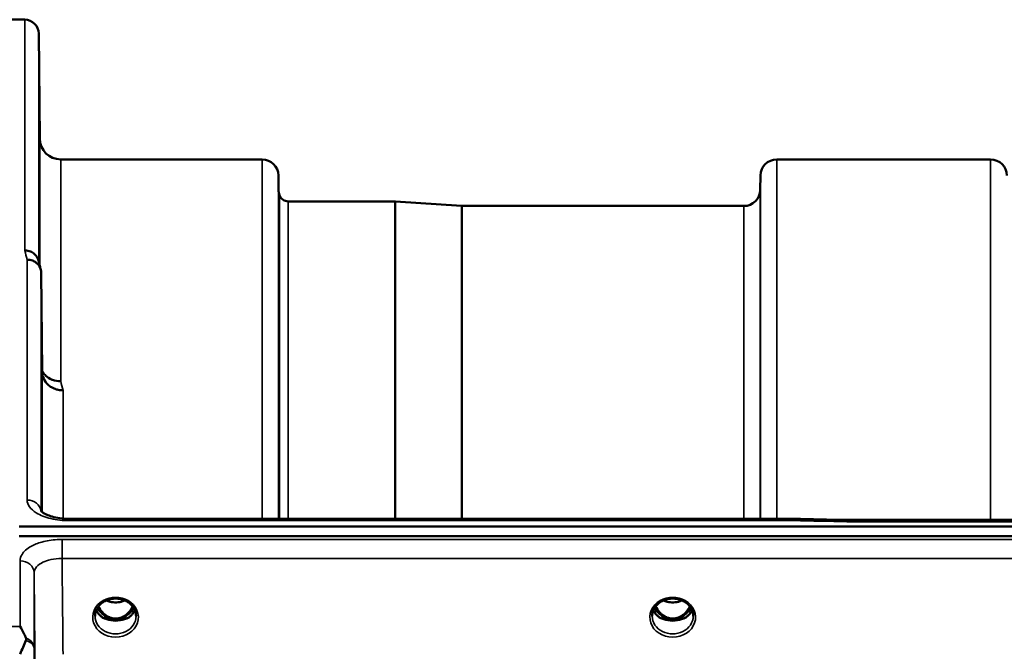
# Model space of a CAD drawing. Units: millimetres. Extents: x 0 to 10395, y 0 to 7350.
# Drawn here: x 3994 to 4205, y 3528 to 3663 of the extents above; entities that cross this region are included whole.
import ezdxf

# ---------------------------------------------------------------- set-up
doc = ezdxf.new("R2010")
doc.units = ezdxf.units.MM
doc.header["$LTSCALE"] = 35
doc.layers.add('Visible (ISO)', color=7, linetype='Continuous', lineweight=50)
doc.layers.add('Visible Narrow (ISO)', color=7, linetype='Continuous', lineweight=35)

msp = doc.modelspace()

# ---------------------------------------------------------------- linework, layer by layer
at = {"layer": 'Visible (ISO)'}
for p, q in [((3991.15, 3663.39), (3995.33, 3663.39)), ((3998.53, 3637.85), (3998.33, 3660.41)), ((4003.03, 3633.39), (4046.25, 3633.39)), ((4156.61, 3633.39), (4202.5, 3633.39)), ((4049.77, 3626.85), (4049.75, 3629.92)), ((4153.08, 3626.85), (4153.11, 3629.92)), ((4051.86, 3624.39), (4074.72, 3624.39)), ((4089.03, 3623.39), (4074.86, 3624.38)), ((4089.17, 3623.39), (4149.58, 3623.39)), ((3999.03, 3587.92), (3998.83, 3609.12)), ((3994.15, 3554.59), (4988.46, 3554.59)), ((4160.32, 3556.24), (4004.83, 3556.24)), ((4171.51, 3555.99), (4810.85, 3555.99)), ((4988.46, 3552.54), (3994.15, 3552.54)), ((4012.49, 3534.82), (4013.52, 3534.82)), ((4013.52, 3534.57), (4013.37, 3534.57)), ((4013.52, 3534.82), (4013.52, 3534.57)), ((4016.08, 3534.82), (4017.12, 3534.82)), ((4016.08, 3534.82), (4016.08, 3534.57)), ((4016.24, 3534.57), (4016.08, 3534.57)), ((4131.99, 3534.82), (4133.02, 3534.82)), ((4133.02, 3534.57), (4132.87, 3534.57)), ((4133.02, 3534.82), (4133.02, 3534.57)), ((4135.58, 3534.82), (4136.62, 3534.82)), ((4135.58, 3534.82), (4135.58, 3534.57)), ((4135.74, 3534.57), (4135.58, 3534.57))]:
    msp.add_line(p, q, dxfattribs=at)
for centre, radius, start, end in [((3995.33, 3660.39), 3, 0.5, 90), ((4003.03, 3637.89), 4.5, 180.5, 270), ((4046.25, 3629.89), 3.5, 0.5, 90), ((4156.61, 3629.89), 3.5, 90, 179.5), ((4202.5, 3629.89), 3.5, 0.5, 90), ((4053.27, 3626.89), 3.5, 180.5, 199.4712), ((4149.58, 3626.89), 3.5, 270, 359.5), ((4051.86, 3626.39), 2, 199.4712, 270), ((4074.72, 3622.39), 2, 86, 90), ((4089.17, 3625.39), 2, 266, 270)]:
    msp.add_arc(centre, radius, start, end, dxfattribs=at)
for centre, major_axis, ratio, start_param, end_param in [((4014.8, 3540.15), (0, 5.58), 0.770012, 2.094603, 2.498107), ((4014.8, 3540.15), (0, 5.58), 0.770012, 2.498107, 2.839533), ((4014.8, 3540.15), (0, 5.58), 0.770012, 3.443653, 3.785078), ((4014.8, 3540.15), (0, 5.58), 0.770012, 3.785078, 4.188582), ((4134.3, 3540.15), (0, 5.58), 0.770012, 2.094603, 2.498107), ((4134.3, 3540.15), (0, 5.58), 0.770012, 2.498107, 2.839533), ((4134.3, 3540.15), (0, 5.58), 0.770012, 3.443653, 3.785078), ((4134.3, 3540.15), (0, 5.58), 0.770012, 3.785078, 4.188582), ((4014.8, 3538.13), (-4.3, 0), 0.865949, 1.268736, 1.872856), ((4014.8, 3538.18), (4.4, 0), 0.865949, 4.492192, 4.932586), ((4134.3, 3538.13), (-4.3, 0), 0.865949, 1.268736, 1.872856), ((4134.3, 3538.18), (4.4, 0), 0.865949, 4.492192, 4.932586)]:
    msp.add_ellipse(centre, major_axis=major_axis, ratio=ratio, start_param=start_param, end_param=end_param, dxfattribs=at)
for points, knots in [([(3998.46, 3643.17), (3998.46, 3642.64), (3998.47, 3642.07), (3998.47, 3640.99), (3998.48, 3640.49), (3998.49, 3639.67), (3998.49, 3639.31), (3998.49, 3638.79), (3998.49, 3638.63), (3998.49, 3638.54), (3998.49, 3638.6), (3998.49, 3638.93), (3998.49, 3639.22), (3998.48, 3639.9), (3998.47, 3640.34), (3998.47, 3641.34), (3998.46, 3641.9), (3998.45, 3642.96), (3998.45, 3643.54), (3998.44, 3644.63), (3998.43, 3645.13), (3998.43, 3645.96), (3998.42, 3646.32), (3998.42, 3646.85), (3998.42, 3647.01), (3998.42, 3647.1), (3998.42, 3647.04), (3998.42, 3646.7), (3998.43, 3646.42), (3998.43, 3645.72), (3998.44, 3645.27), (3998.45, 3644.26), (3998.45, 3643.7), (3998.46, 3643.17)], [0, 0, 0, 0, 0.159533, 0.159533, 0.319067, 0.319067, 0.478594, 0.478594, 0.63812, 0.63812, 0.797647, 0.797647, 0.957174, 0.957174, 1.116707, 1.116707, 1.276241, 1.276241, 1.436902, 1.436902, 1.597564, 1.597564, 1.758222, 1.758222, 1.918881, 1.918881, 2.079539, 2.079539, 2.240197, 2.240197, 2.400859, 2.400859, 2.56152, 2.56152, 2.56152, 2.56152]), ([(3998.46, 3619.59), (3998.46, 3619.07), (3998.47, 3618.5), (3998.47, 3617.38), (3998.48, 3616.83), (3998.49, 3615.92), (3998.49, 3615.48), (3998.49, 3614.79), (3998.49, 3614.54), (3998.49, 3614.27), (3998.49, 3614.22), (3998.49, 3614.37), (3998.49, 3614.56), (3998.48, 3615.09), (3998.47, 3615.46), (3998.47, 3616.35), (3998.46, 3616.87), (3998.45, 3617.9), (3998.45, 3618.48), (3998.44, 3619.61), (3998.43, 3620.16), (3998.43, 3621.09), (3998.42, 3621.53), (3998.42, 3622.22), (3998.42, 3622.48), (3998.42, 3622.75), (3998.42, 3622.8), (3998.42, 3622.65), (3998.43, 3622.45), (3998.43, 3621.92), (3998.44, 3621.54), (3998.45, 3620.63), (3998.45, 3620.11), (3998.46, 3619.59)], [0, 0, 0, 0, 0.159533, 0.159533, 0.319067, 0.319067, 0.478594, 0.478594, 0.63812, 0.63812, 0.797647, 0.797647, 0.957174, 0.957174, 1.116707, 1.116707, 1.276241, 1.276241, 1.436902, 1.436902, 1.597564, 1.597564, 1.758222, 1.758222, 1.918881, 1.918881, 2.079539, 2.079539, 2.240197, 2.240197, 2.400859, 2.400859, 2.56152, 2.56152, 2.56152, 2.56152]), ([(3995.33, 3613.85), (3995.34, 3613.85), (3995.34, 3613.84), (3995.56, 3613.83), (3995.77, 3613.81), (3996.18, 3613.73), (3996.38, 3613.68), (3996.82, 3613.51), (3997.13, 3613.36), (3997.62, 3612.88), (3997.88, 3612.59), (3998.15, 3612.02), (3998.21, 3611.86), (3998.25, 3611.7)], [-0.908239, -0.908239, -0.908239, -0.908239, -0.901585, -0.901585, -0.7083508, -0.7083508, -0.5176653, -0.5176653, -0.2661529, -0.2661529, -0.120297, -0.120297, -0.0656856, -0.0656856, -0.0656856, -0.0656856]), ([(3995.83, 3611.86), (3996.23, 3611.87), (3996.62, 3611.8), (3997.24, 3611.57), (3997.48, 3611.44), (3997.78, 3611.22), (3997.87, 3611.15), (3998.22, 3610.82), (3998.44, 3610.52), (3998.74, 3609.85), (3998.83, 3609.49), (3998.83, 3609.12)], [-0.0007866, -0.0007866, -0.0007866, -0.0007866, 0.1180269, 0.1180269, 0.2009646, 0.2009646, 0.2352981, 0.2352981, 0.3524531, 0.3524531, 0.469547, 0.469547, 0.469547, 0.469547]), ([(4003.03, 3585.77), (4002.43, 3585.76), (4001.85, 3585.86), (4001.3, 3586.07), (4001.23, 3586.09), (4001.15, 3586.12), (4001.08, 3586.15), (4000.63, 3586.35), (4000.21, 3586.62), (3999.85, 3586.95), (3999.73, 3587.06), (3999.62, 3587.17), (3999.52, 3587.29), (3999.33, 3587.51), (3999.16, 3587.75), (3999.03, 3588)], [-0.7054711, -0.7054711, -0.7054711, -0.7054711, -0.527257, -0.527257, -0.527257, -0.5038701, -0.5038701, -0.5038701, -0.3513575, -0.3513575, -0.3513575, -0.3022898, -0.3022898, -0.3022898, -0.2106676, -0.2106676, -0.2106676, -0.2106676]), ([(4003.53, 3583.81), (4003.52, 3583.81), (4003.5, 3583.81), (4003.17, 3583.82), (4002.84, 3583.85), (4002.2, 3583.98), (4001.9, 3584.07), (4001.41, 3584.28), (4001.22, 3584.37), (4000.79, 3584.63), (4000.56, 3584.8), (3999.9, 3585.4), (3999.59, 3585.88), (3999.12, 3586.9), (3999.03, 3587.44), (3999.03, 3587.92)], [-0.0032483, -0.0032483, -0.0032483, -0.0032483, 0, 0, 0.0984278, 0.0984278, 0.1967689, 0.1967689, 0.2618982, 0.2618982, 0.3483698, 0.3483698, 0.5407666, 0.5407666, 0.7851475, 0.7851475, 0.7851475, 0.7851475]), ([(3998.93, 3574.4), (3998.94, 3574.23), (3998.94, 3574.02), (3998.95, 3573.38), (3998.95, 3572.91), (3998.96, 3572.42), (3998.96, 3571.94), (3998.97, 3571.38), (3998.97, 3570.25), (3998.98, 3569.68), (3998.99, 3568.68), (3998.99, 3568.19), (3998.99, 3567.35), (3998.99, 3567.02), (3998.99, 3566.57), (3998.99, 3566.43), (3998.99, 3566.37), (3998.99, 3566.47), (3998.98, 3566.83), (3998.97, 3567.12), (3998.97, 3567.88), (3998.96, 3568.35), (3998.95, 3569.31), (3998.95, 3569.88), (3998.94, 3571.01), (3998.93, 3571.58), (3998.93, 3572.59), (3998.92, 3573.09), (3998.92, 3573.93), (3998.92, 3574.27), (3998.92, 3574.72), (3998.92, 3574.87), (3998.92, 3574.92), (3998.93, 3574.82), (3998.93, 3574.57), (3998.93, 3574.49), (3998.93, 3574.4)], [-0.26495, -0.26495, -0.26495, -0.26495, -0.160662, -0.160662, 0, 0, 0, 0.159533, 0.159533, 0.319067, 0.319067, 0.478594, 0.478594, 0.63812, 0.63812, 0.797647, 0.797647, 0.957174, 0.957174, 1.116707, 1.116707, 1.276241, 1.276241, 1.436902, 1.436902, 1.597564, 1.597564, 1.758222, 1.758222, 1.918881, 1.918881, 2.079539, 2.079539, 2.240197, 2.240197, 2.296571, 2.296571, 2.296571, 2.296571]), ([(3998.76, 3557.97), (3998.76, 3557.97), (3998.77, 3557.96), (3998.84, 3557.87), (3998.98, 3557.73), (3999.39, 3557.44), (3999.65, 3557.29), (4000.32, 3556.99), (4000.73, 3556.84), (4001.7, 3556.56), (4002.27, 3556.45), (4003.5, 3556.28), (4004.17, 3556.24), (4004.83, 3556.24)], [0.2175903, 0.2175903, 0.2175903, 0.2175903, 0.2885461, 0.2885461, 0.4591175, 0.4591175, 0.6103856, 0.6103856, 0.7774209, 0.7774209, 0.9648453, 0.9648453, 1.1633998, 1.1633998, 1.1633998, 1.1633998]), ([(4160.29, 3555.85), (4160.29, 3556.04), (4160.3, 3556.16), (4160.31, 3556.23), (4160.32, 3556.24), (4160.32, 3556.24)], [-0.4683811, -0.4683811, -0.4683811, -0.4683811, -0.3515625, -0.3515625, -0.3117815, -0.3117815, -0.3117815, -0.3117815]), ([(4171.51, 3555.99), (4171.5, 3555.99), (4171.5, 3555.99), (4171.44, 3555.99), (4171.4, 3555.96), (4171.43, 3555.88), (4171.46, 3555.83), (4171.56, 3555.73), (4171.63, 3555.67), (4171.73, 3555.61), (4171.73, 3555.6), (4171.74, 3555.6)], [-0.162013, -0.162013, -0.162013, -0.162013, -0.1559018, -0.1559018, -0.0885682, -0.0885682, -0.0463538, -0.0463538, 0, 0, 0.0026204, 0.0026204, 0.0026204, 0.0026204]), ([(4010.4, 3535.36), (4010.4, 3535.6), (4010.43, 3535.84), (4010.54, 3536.31), (4010.62, 3536.55), (4010.83, 3537), (4010.97, 3537.21), (4011.28, 3537.62), (4011.46, 3537.81), (4011.86, 3538.17), (4012.08, 3538.33), (4012.32, 3538.47)], [1.5707963, 1.5707963, 1.5707963, 1.5707963, 1.7666765, 1.7666765, 1.9625567, 1.9625567, 2.1584368, 2.1584368, 2.354317, 2.354317, 2.5501972, 2.5501972, 2.5501972, 2.5501972]), ([(4012.32, 3538.47), (4012.61, 3538.64), (4012.93, 3538.77), (4013.58, 3538.99), (4013.93, 3539.06), (4014.63, 3539.13), (4014.98, 3539.13), (4015.68, 3539.06), (4016.02, 3538.99), (4016.68, 3538.77), (4016.99, 3538.64), (4017.28, 3538.47)], [-0.591395, -0.591395, -0.591395, -0.591395, -0.354837, -0.354837, -0.118279, -0.118279, 0.118279, 0.118279, 0.354837, 0.354837, 0.591395, 0.591395, 0.591395, 0.591395]), ([(4012.79, 3538.7), (4013.05, 3538.59), (4013.33, 3538.5), (4014.06, 3538.32), (4014.53, 3538.28), (4015.46, 3538.31), (4015.92, 3538.39), (4016.51, 3538.58), (4016.67, 3538.64), (4016.82, 3538.7)], [0.4891728, 0.4891728, 0.4891728, 0.4891728, 0.5773691, 0.5773691, 0.7168252, 0.7168252, 0.8549125, 0.8549125, 0.9061066, 0.9061066, 0.9061066, 0.9061066]), ([(4017.28, 3538.47), (4017.52, 3538.33), (4017.74, 3538.17), (4018.15, 3537.81), (4018.33, 3537.62), (4018.64, 3537.21), (4018.77, 3537), (4018.99, 3536.55), (4019.07, 3536.31), (4019.18, 3535.84), (4019.2, 3535.6), (4019.2, 3535.36)], [-2.5501972, -2.5501972, -2.5501972, -2.5501972, -2.354317, -2.354317, -2.1584368, -2.1584368, -1.9625567, -1.9625567, -1.7666765, -1.7666765, -1.5707963, -1.5707963, -1.5707963, -1.5707963]), ([(4129.9, 3535.36), (4129.9, 3535.6), (4129.93, 3535.84), (4130.04, 3536.31), (4130.12, 3536.55), (4130.33, 3537), (4130.47, 3537.21), (4130.78, 3537.62), (4130.96, 3537.81), (4131.36, 3538.17), (4131.58, 3538.33), (4131.82, 3538.47)], [1.5707963, 1.5707963, 1.5707963, 1.5707963, 1.7666765, 1.7666765, 1.9625567, 1.9625567, 2.1584368, 2.1584368, 2.354317, 2.354317, 2.5501972, 2.5501972, 2.5501972, 2.5501972]), ([(4131.82, 3538.47), (4132.11, 3538.64), (4132.43, 3538.77), (4133.08, 3538.99), (4133.43, 3539.06), (4134.13, 3539.13), (4134.48, 3539.13), (4135.18, 3539.06), (4135.52, 3538.99), (4136.18, 3538.77), (4136.49, 3538.64), (4136.78, 3538.47)], [-0.591395, -0.591395, -0.591395, -0.591395, -0.354837, -0.354837, -0.118279, -0.118279, 0.118279, 0.118279, 0.354837, 0.354837, 0.591395, 0.591395, 0.591395, 0.591395]), ([(4132.29, 3538.7), (4132.55, 3538.59), (4132.83, 3538.5), (4133.56, 3538.32), (4134.03, 3538.28), (4134.95, 3538.31), (4135.42, 3538.39), (4136.01, 3538.58), (4136.16, 3538.64), (4136.32, 3538.7)], [0.4892183, 0.4892183, 0.4892183, 0.4892183, 0.5772593, 0.5772593, 0.7167127, 0.7167127, 0.8547962, 0.8547962, 0.9061436, 0.9061436, 0.9061436, 0.9061436]), ([(4136.78, 3538.47), (4137.02, 3538.33), (4137.24, 3538.17), (4137.65, 3537.81), (4137.83, 3537.62), (4138.14, 3537.21), (4138.27, 3537), (4138.49, 3536.55), (4138.57, 3536.31), (4138.68, 3535.84), (4138.7, 3535.6), (4138.7, 3535.36)], [-2.5501972, -2.5501972, -2.5501972, -2.5501972, -2.354317, -2.354317, -2.1584368, -2.1584368, -1.9625567, -1.9625567, -1.7666765, -1.7666765, -1.5707963, -1.5707963, -1.5707963, -1.5707963]), ([(4010.67, 3536.65), (4010.75, 3536.47), (4010.84, 3536.29), (4011.07, 3535.94), (4011.21, 3535.76), (4011.52, 3535.43), (4011.7, 3535.28), (4011.89, 3535.13)], [3.4985044, 3.4985044, 3.4985044, 3.4985044, 3.6540723, 3.6540723, 3.8248989, 3.8248989, 3.9957255, 3.9957255, 3.9957255, 3.9957255]), ([(4011.14, 3537.44), (4011.36, 3536.99), (4011.64, 3536.56), (4012.31, 3535.8), (4012.69, 3535.5), (4013.34, 3535.14), (4013.6, 3535.03), (4014.17, 3534.87), (4014.47, 3534.83), (4014.92, 3534.82), (4015.07, 3534.83), (4015.6, 3534.9), (4015.97, 3535.01), (4016.53, 3535.28), (4016.73, 3535.4), (4017.25, 3535.77), (4017.54, 3536.06), (4018.05, 3536.68), (4018.27, 3537.04), (4018.47, 3537.44)], [-1.423086, -1.423086, -1.423086, -1.423086, -1.257061, -1.257061, -1.09157, -1.09157, -0.992156, -0.992156, -0.884328, -0.884328, -0.831314, -0.831314, -0.696696, -0.696696, -0.612177, -0.612177, -0.469943, -0.469943, -0.325655, -0.325655, -0.325655, -0.325655]), ([(4017.72, 3535.13), (4017.91, 3535.28), (4018.08, 3535.43), (4018.4, 3535.76), (4018.53, 3535.94), (4018.76, 3536.29), (4018.86, 3536.47), (4018.94, 3536.65)], [5.4290525, 5.4290525, 5.4290525, 5.4290525, 5.599879, 5.599879, 5.7707056, 5.7707056, 5.9262736, 5.9262736, 5.9262736, 5.9262736]), ([(4130.17, 3536.65), (4130.25, 3536.47), (4130.34, 3536.29), (4130.57, 3535.94), (4130.71, 3535.76), (4131.02, 3535.43), (4131.2, 3535.28), (4131.39, 3535.13)], [3.4985044, 3.4985044, 3.4985044, 3.4985044, 3.6540723, 3.6540723, 3.8248989, 3.8248989, 3.9957255, 3.9957255, 3.9957255, 3.9957255]), ([(4130.64, 3537.44), (4130.86, 3536.99), (4131.14, 3536.56), (4131.72, 3535.9), (4132.09, 3535.56), (4132.84, 3535.14), (4133.1, 3535.03), (4133.67, 3534.87), (4133.97, 3534.83), (4134.42, 3534.82), (4134.57, 3534.83), (4135.1, 3534.9), (4135.47, 3535.01), (4136.03, 3535.28), (4136.23, 3535.4), (4136.75, 3535.78), (4137.04, 3536.06), (4137.55, 3536.68), (4137.77, 3537.04), (4137.97, 3537.44)], [-1.578003, -1.578003, -1.578003, -1.578003, -1.296623, -1.296623, -1.091578, -1.091578, -0.992092, -0.992092, -0.884246, -0.884246, -0.831241, -0.831241, -0.696808, -0.696808, -0.612058, -0.612058, -0.469913, -0.469913, -0.325701, -0.325701, -0.325701, -0.325701]), ([(4137.22, 3535.13), (4137.41, 3535.28), (4137.58, 3535.43), (4137.9, 3535.76), (4138.03, 3535.94), (4138.26, 3536.29), (4138.36, 3536.47), (4138.44, 3536.65)], [5.4290525, 5.4290525, 5.4290525, 5.4290525, 5.599879, 5.599879, 5.7707056, 5.7707056, 5.9262736, 5.9262736, 5.9262736, 5.9262736]), ([(4012.43, 3534.84), (4012.39, 3534.86), (4012.35, 3534.87), (4012.27, 3534.91), (4012.23, 3534.93), (4012.16, 3534.96), (4012.12, 3534.98), (4012.05, 3535.02), (4012.02, 3535.04), (4011.95, 3535.09), (4011.92, 3535.11), (4011.89, 3535.13)], [0.08730912, 0.08730912, 0.08730912, 0.08730912, 0.10318884, 0.10318884, 0.11906856, 0.11906856, 0.13494827, 0.13494827, 0.15082799, 0.15082799, 0.16670771, 0.16670771, 0.16670771, 0.16670771]), ([(4011.91, 3535.06), (4011.91, 3535.06), (4011.92, 3535.06), (4012.16, 3534.94), (4012.42, 3534.84), (4012.83, 3534.71), (4012.97, 3534.67), (4013.11, 3534.64)], [-0.1468964, -0.1468964, -0.1468964, -0.1468964, -0.1462513, -0.1462513, -0.0457698, -0.0457698, 0, 0, 0, 0]), ([(4013.11, 3534.64), (4013.18, 3534.62), (4013.25, 3534.6), (4013.48, 3534.55), (4013.66, 3534.5), (4013.84, 3534.47)], [0.07589259, 0.07589259, 0.07589259, 0.07589259, 0.09745555, 0.09745555, 0.14962037, 0.14962037, 0.14962037, 0.14962037]), ([(4015.76, 3534.47), (4015.95, 3534.5), (4016.13, 3534.55), (4016.36, 3534.6), (4016.43, 3534.62), (4016.5, 3534.64)], [0.33133736, 0.33133736, 0.33133736, 0.33133736, 0.38350218, 0.38350218, 0.40506514, 0.40506514, 0.40506514, 0.40506514]), ([(4016.5, 3534.64), (4016.64, 3534.68), (4016.78, 3534.71), (4017.03, 3534.79), (4017.15, 3534.83), (4017.41, 3534.93), (4017.56, 3534.99), (4017.69, 3535.06), (4017.69, 3535.06), (4017.69, 3535.06)], [-0.1476899, -0.1476899, -0.1476899, -0.1476899, -0.1008834, -0.1008834, -0.0573161, -0.0573161, 0, 0, 0.0006504, 0.0006504, 0.0006504, 0.0006504]), ([(4017.72, 3535.13), (4017.69, 3535.11), (4017.66, 3535.09), (4017.59, 3535.04), (4017.56, 3535.02), (4017.49, 3534.98), (4017.45, 3534.96), (4017.37, 3534.93), (4017.34, 3534.91), (4017.26, 3534.87), (4017.22, 3534.86), (4017.18, 3534.84)], [0, 0, 0, 0, 0.01581069, 0.01581069, 0.03162138, 0.03162138, 0.04743207, 0.04743207, 0.06324275, 0.06324275, 0.07905344, 0.07905344, 0.07905344, 0.07905344]), ([(4131.93, 3534.84), (4131.89, 3534.86), (4131.85, 3534.87), (4131.77, 3534.91), (4131.73, 3534.93), (4131.66, 3534.96), (4131.62, 3534.98), (4131.55, 3535.02), (4131.52, 3535.04), (4131.45, 3535.09), (4131.42, 3535.11), (4131.39, 3535.13)], [0.08730912, 0.08730912, 0.08730912, 0.08730912, 0.10318884, 0.10318884, 0.11906856, 0.11906856, 0.13494827, 0.13494827, 0.15082799, 0.15082799, 0.16670771, 0.16670771, 0.16670771, 0.16670771]), ([(4131.41, 3535.06), (4131.41, 3535.06), (4131.42, 3535.06), (4131.66, 3534.94), (4131.92, 3534.84), (4132.33, 3534.71), (4132.47, 3534.67), (4132.61, 3534.64)], [-0.1468964, -0.1468964, -0.1468964, -0.1468964, -0.1462513, -0.1462513, -0.0457698, -0.0457698, 0, 0, 0, 0]), ([(4132.61, 3534.64), (4132.68, 3534.62), (4132.75, 3534.6), (4132.98, 3534.55), (4133.16, 3534.5), (4133.34, 3534.47)], [0.07589259, 0.07589259, 0.07589259, 0.07589259, 0.09745555, 0.09745555, 0.14962037, 0.14962037, 0.14962037, 0.14962037]), ([(4135.26, 3534.47), (4135.45, 3534.5), (4135.63, 3534.55), (4135.86, 3534.6), (4135.93, 3534.62), (4136, 3534.64)], [0.33133736, 0.33133736, 0.33133736, 0.33133736, 0.38350218, 0.38350218, 0.40506514, 0.40506514, 0.40506514, 0.40506514]), ([(4136, 3534.64), (4136.14, 3534.68), (4136.28, 3534.71), (4136.53, 3534.79), (4136.65, 3534.83), (4136.91, 3534.93), (4137.06, 3534.99), (4137.19, 3535.06), (4137.19, 3535.06), (4137.19, 3535.06)], [-0.1476899, -0.1476899, -0.1476899, -0.1476899, -0.1008834, -0.1008834, -0.0573161, -0.0573161, 0, 0, 0.0006504, 0.0006504, 0.0006504, 0.0006504]), ([(4137.22, 3535.13), (4137.19, 3535.11), (4137.16, 3535.09), (4137.09, 3535.04), (4137.06, 3535.02), (4136.99, 3534.98), (4136.95, 3534.96), (4136.87, 3534.93), (4136.84, 3534.91), (4136.76, 3534.87), (4136.72, 3534.86), (4136.68, 3534.84)], [0, 0, 0, 0, 0.01581069, 0.01581069, 0.03162138, 0.03162138, 0.04743207, 0.04743207, 0.06324275, 0.06324275, 0.07905344, 0.07905344, 0.07905344, 0.07905344]), ([(3994.33, 3533.14), (3994.33, 3533.14), (3994.33, 3533.13), (3994.63, 3532.62), (3994.92, 3532.07), (3995.34, 3531.22), (3995.46, 3530.94), (3995.59, 3530.66)], [-0.5774791, -0.5774791, -0.5774791, -0.5774791, -0.5749101, -0.5749101, -0.2790868, -0.2790868, -0.1430388, -0.1430388, -0.1430388, -0.1430388]), ([(3995.59, 3530.13), (3995.19, 3529.21), (3994.77, 3528.24), (3994.34, 3527.2), (3994.34, 3527.19), (3994.34, 3527.19)], [-0.4248463, -0.4248463, -0.4248463, -0.4248463, 0, 0, 0.0019192, 0.0019192, 0.0019192, 0.0019192]), ([(3995.59, 3530.66), (3995.63, 3530.57), (3995.65, 3530.48), (3995.65, 3530.31), (3995.63, 3530.22), (3995.59, 3530.13)], [0.56555944, 0.56555944, 0.56555944, 0.56555944, 0.60368317, 0.60368317, 0.64215764, 0.64215764, 0.64215764, 0.64215764])]:
    msp.add_open_spline(points, degree=3, knots=knots, dxfattribs=at)
for points in [[(3998.25, 3611.7), (3998.41, 3611.09), (3998.56, 3610.48), (3998.72, 3609.86)], [(4160.32, 3556.24), (4164.05, 3556.16), (4167.78, 3556.08), (4171.51, 3555.99)]]:
    msp.add_open_spline(points, degree=3, dxfattribs=at)
at = {"layer": 'Visible Narrow (ISO)'}
for p, q in [((3995.33, 3613.85), (3995.33, 3663.39)), ((3998.33, 3660.41), (3998.33, 3611.39)), ((3998.53, 3610.62), (3998.53, 3637.85)), ((4003.03, 3633.39), (4003.03, 3585.77)), ((4046.25, 3556.24), (4046.25, 3633.39)), ((4156.61, 3633.39), (4156.61, 3556.24)), ((4202.5, 3555.99), (4202.5, 3633.39)), ((4049.75, 3629.92), (4049.75, 3556.24)), ((4153.11, 3556.24), (4153.11, 3629.92)), ((4049.77, 3556.24), (4049.77, 3626.85)), ((4153.08, 3626.85), (4153.08, 3556.24)), ((4049.97, 3556.24), (4049.97, 3625.72)), ((4051.86, 3624.39), (4051.86, 3556.24)), ((4074.72, 3556.24), (4074.72, 3624.39)), ((4074.86, 3624.38), (4074.86, 3556.24)), ((4089.03, 3556.24), (4089.03, 3623.39)), ((4089.17, 3623.39), (4089.17, 3556.24)), ((4149.58, 3556.24), (4149.58, 3623.39)), ((3995.83, 3560.28), (3995.83, 3611.86)), ((3998.83, 3609.12), (3998.83, 3557.89)), ((3999.03, 3557.71), (3999.03, 3587.92)), ((4003.53, 3583.81), (4003.53, 3556.29)), ((4003.53, 3555.9), (4003.53, 3555.9)), ((4004.83, 3556.24), (4004.83, 3555.85)), ((4004.83, 3555.85), (4160.29, 3555.85)), ((4171.74, 3555.6), (4810.87, 3555.6)), ((4979.28, 3551.81), (4003.33, 3551.81)), ((4003.33, 3551.81), (4003.33, 3547.74)), ((3994.33, 3533.14), (3994.33, 3547.22)), ((4003.33, 3547.74), (4979.28, 3547.74)), ((3997.33, 3544.67), (3997.33, 3528.4)), ((4131.7, 3535.6), (4131.7, 3535.6)), ((4136.91, 3535.6), (4136.91, 3535.6)), ((3991.15, 3533.14), (3994.33, 3533.14))]:
    msp.add_line(p, q, dxfattribs=at)
for centre, major_axis, ratio, start_param, end_param in [((4002.45, 2843.39), (-31.35, 820), 0.078818, 5.923801, 5.930793), ((4009.98, 2843.39), (30.49, -790), 0.079555, 2.78236, 2.789551), ((3995.83, 3557.65), (3, 0), 0.874259, 0.094897, 1.570796), ((4432.96, 2843.39), (-18712.37, 416.88), 0.037736, 4.72719, 4.727802), ((3994.33, 3544.65), (3, 0), 0.858337, 0.008727, 1.570796), ((4014.8, 3535.11), (4.9, 0), 0.870314, 2.148732, 7.276046), ((4014.8, 3535.11), (-4.9, 0), 0.870314, 4.134453, 5.290325), ((4014.8, 3542.01), (4.4, 0), 0.861089, 4.219776, 5.205001), ((4134.3, 3535.11), (4.9, 0), 0.870314, 2.148732, 7.276046), ((4134.3, 3535.11), (-4.9, 0), 0.870314, 4.134453, 5.290325), ((4134.3, 3542.01), (4.4, 0), 0.861089, 4.219776, 5.205001), ((4014.8, 3537.93), (-4.4, 0), 0.865949, 0.347359, 0.854133), ((4014.8, 3538.68), (-4.4, 0), 0.865949, 0.455037, 0.927311), ((4014.8, 3540.17), (0, 5.67), 0.775888, 2.10668, 2.498107), ((4012.22, 3535.71), (-0.0698, -0.0716), 0.132657, 0.415533, 1.435428), ((4017.38, 3535.71), (0.0698, -0.0716), 0.132657, 4.847757, 5.867652), ((4014.8, 3540.17), (0, 5.67), 0.775888, 3.785078, 4.176506), ((4014.8, 3538.68), (-4.4, 0), 0.865949, 2.214282, 2.686556), ((4014.8, 3537.93), (4.4, 0), 0.865949, 5.429052, 5.935827), ((4134.3, 3537.93), (-4.4, 0), 0.865949, 0.347359, 0.854133), ((4134.3, 3538.68), (-4.4, 0), 0.865949, 0.455037, 0.927311), ((4134.3, 3540.17), (0, 5.67), 0.775888, 2.10668, 2.498107), ((4131.72, 3535.71), (-0.0698, -0.0716), 0.132657, 0.415533, 1.435428), ((4136.88, 3535.71), (0.0698, -0.0716), 0.132657, 4.847757, 5.867652), ((4134.3, 3540.17), (0, 5.67), 0.775888, 3.785078, 4.176506), ((4134.3, 3538.68), (-4.4, 0), 0.865949, 2.214282, 2.686556), ((4134.3, 3537.93), (4.4, 0), 0.865949, 5.429052, 5.935827), ((4014.8, 3535.36), (-4.4, 0), 0.87081, 0, 3.141593), ((4011.58, 3534.74), (0.301, 0.399), 0.328523, 5.872475, 6.283185), ((4014.8, 3540.5), (0, -5.67), 0.775888, 5.827511, 6.731652), ((4018.02, 3534.74), (-0.301, 0.399), 0.328523, 0, 0.410711), ((4134.3, 3535.36), (-4.4, 0), 0.87081, 0, 3.141593), ((4131.08, 3534.74), (0.301, 0.399), 0.328523, 5.872475, 6.283185), ((4134.3, 3540.5), (0, -5.67), 0.775888, 5.827359, 6.731634), ((4137.52, 3534.74), (-0.301, 0.399), 0.328523, 0, 0.410711), ((3994.33, 3528.37), (3, 0), 0.83842, 0.008727, 1.137148), ((3994.33, 3528.37), (3, 0.01), 0.642669, 0.006208, 1.135397)]:
    msp.add_ellipse(centre, major_axis=major_axis, ratio=ratio, start_param=start_param, end_param=end_param, dxfattribs=at)
for points, knots in [([(3995.83, 3560.28), (3995.83, 3559.79), (3996.17, 3558.8), (3997.83, 3557.33), (4000.81, 3556.15), (4003.49, 3555.85), (4004.83, 3555.85)], [0, 0, 0, 0, 0.301368, 0.602737, 1.004561, 1.406386, 1.406386, 1.406386, 1.406386]), ([(4003.33, 3551.81), (4002.97, 3551.81), (4002.61, 3551.8), (4001.12, 3551.71), (4000.02, 3551.54), (3998.13, 3551.01), (3997.33, 3550.69), (3995.78, 3549.82), (3995.12, 3549.23), (3994.47, 3548.15), (3994.33, 3547.69), (3994.33, 3547.22)], [0, 0, 0, 0, 0.107458, 0.107458, 0.448596, 0.448596, 0.749008, 0.749008, 1.136282, 1.136282, 1.406382, 1.406382, 1.406382, 1.406382]), ([(3997.33, 3544.67), (3997.33, 3544.98), (3997.42, 3545.3), (3997.86, 3546.03), (3998.3, 3546.42), (3999.33, 3547), (3999.86, 3547.22), (4001.12, 3547.57), (4001.86, 3547.68), (4002.85, 3547.74), (4003.09, 3547.75), (4003.33, 3547.74)], [-1.406382, -1.406382, -1.406382, -1.406382, -1.136282, -1.136282, -0.749008, -0.749008, -0.448596, -0.448596, -0.107458, -0.107458, 0, 0, 0, 0]), ([(4003.53, 3527.19), (4003.5, 3530.5), (4003.47, 3533.81), (4003.4, 3540.66), (4003.36, 3544.2), (4003.33, 3547.74)], [71.575809, 71.575809, 71.575809, 71.575809, 72.716177, 72.716177, 73.937282, 73.937282, 73.937282, 73.937282]), ([(3997.33, 3544.67), (3997.36, 3541.15), (3997.4, 3537.63), (3997.47, 3530.8), (3997.5, 3527.48), (3997.53, 3524.16)], [-73.928716, -73.928716, -73.928716, -73.928716, -72.716177, -72.716177, -71.572269, -71.572269, -71.572269, -71.572269]), ([(4012.13, 3538.68), (4012.21, 3538.69), (4012.3, 3538.69), (4012.42, 3538.68), (4012.47, 3538.67), (4012.52, 3538.64), (4012.51, 3538.61), (4012.47, 3538.56), (4012.42, 3538.53), (4012.36, 3538.49), (4012.34, 3538.48), (4012.32, 3538.47)], [0, 0, 0, 0, 0.02681436, 0.02681436, 0.04334791, 0.04334791, 0.06041366, 0.06041366, 0.08457, 0.08457, 0.09306574, 0.09306574, 0.09306574, 0.09306574]), ([(4017.28, 3538.47), (4017.25, 3538.49), (4017.21, 3538.51), (4017.18, 3538.53), (4017.16, 3538.55), (4017.13, 3538.57), (4017.09, 3538.62), (4017.1, 3538.66), (4017.21, 3538.69), (4017.27, 3538.69), (4017.38, 3538.69), (4017.43, 3538.69), (4017.48, 3538.68)], [0.05909364, 0.05909364, 0.05909364, 0.05909364, 0.07607969, 0.07607969, 0.07607969, 0.09174573, 0.09174573, 0.11681139, 0.11681139, 0.1362359, 0.1362359, 0.15215939, 0.15215939, 0.15215939, 0.15215939]), ([(4131.63, 3538.68), (4131.71, 3538.69), (4131.8, 3538.69), (4131.92, 3538.68), (4131.97, 3538.67), (4132.02, 3538.64), (4132.01, 3538.61), (4131.97, 3538.56), (4131.92, 3538.53), (4131.86, 3538.49), (4131.84, 3538.48), (4131.82, 3538.47)], [0, 0, 0, 0, 0.02681436, 0.02681436, 0.04334791, 0.04334791, 0.06041366, 0.06041366, 0.08457, 0.08457, 0.09306574, 0.09306574, 0.09306574, 0.09306574]), ([(4136.78, 3538.47), (4136.75, 3538.49), (4136.71, 3538.51), (4136.68, 3538.53), (4136.66, 3538.55), (4136.63, 3538.57), (4136.59, 3538.62), (4136.6, 3538.66), (4136.71, 3538.69), (4136.77, 3538.69), (4136.88, 3538.69), (4136.93, 3538.69), (4136.98, 3538.68)], [0.05909364, 0.05909364, 0.05909364, 0.05909364, 0.07607969, 0.07607969, 0.07607969, 0.09174573, 0.09174573, 0.11681139, 0.11681139, 0.1362359, 0.1362359, 0.15215939, 0.15215939, 0.15215939, 0.15215939]), ([(4012.16, 3535.64), (4012.24, 3535.57), (4012.33, 3535.48), (4012.45, 3535.36), (4012.5, 3535.3), (4012.54, 3535.25), (4012.57, 3535.19), (4012.61, 3535.13), (4012.64, 3535.04), (4012.61, 3534.96), (4012.53, 3534.89), (4012.44, 3534.87), (4012.39, 3534.86)], [0, 0, 0, 0, 0.0303117, 0.0404156, 0.0505195, 0.0555715, 0.0606234, 0.0707273, 0.0808312, 0.0909351, 0.101039, 0.118676, 0.118676, 0.118676, 0.118676]), ([(4012.47, 3534.83), (4012.5, 3534.84), (4012.56, 3534.87), (4012.64, 3534.94), (4012.67, 3535.04), (4012.65, 3535.14), (4012.62, 3535.21), (4012.58, 3535.27), (4012.55, 3535.33), (4012.5, 3535.39), (4012.39, 3535.52), (4012.3, 3535.62), (4012.22, 3535.69)], [-0.1111095, -0.1111095, -0.1111095, -0.1111095, -0.101039, -0.0909351, -0.0808312, -0.0707273, -0.0606234, -0.0555715, -0.0505195, -0.0404156, -0.0303117, 0, 0, 0, 0]), ([(4017.38, 3535.69), (4017.32, 3535.63), (4017.23, 3535.53), (4017.1, 3535.38), (4016.99, 3535.23), (4016.94, 3535.09), (4016.95, 3534.99), (4016.98, 3534.93), (4017.04, 3534.87), (4017.1, 3534.84), (4017.13, 3534.83)], [0, 0, 0, 0, 0.0252598, 0.0404156, 0.0606234, 0.0808312, 0.0858832, 0.0909351, 0.101039, 0.1110978, 0.1110978, 0.1110978, 0.1110978]), ([(4017.22, 3534.86), (4017.19, 3534.86), (4017.15, 3534.87), (4017.12, 3534.88), (4017.1, 3534.89), (4017.08, 3534.89), (4017.07, 3534.9), (4017.06, 3534.91), (4017.05, 3534.92), (4017.04, 3534.92), (4017.02, 3534.93), (4017.01, 3534.95), (4017, 3534.96), (4017, 3534.96), (4017, 3534.97), (4016.99, 3534.97), (4016.99, 3534.98), (4016.99, 3534.99), (4016.98, 3535), (4016.98, 3535.01), (4016.98, 3535.02), (4016.98, 3535.03), (4016.98, 3535.03), (4016.98, 3535.04), (4016.98, 3535.04), (4016.98, 3535.07), (4016.98, 3535.09), (4016.99, 3535.12), (4017.01, 3535.15), (4017.02, 3535.18), (4017.04, 3535.21), (4017.08, 3535.26), (4017.12, 3535.31), (4017.16, 3535.36), (4017.19, 3535.39), (4017.23, 3535.43), (4017.26, 3535.47), (4017.32, 3535.52), (4017.38, 3535.58), (4017.44, 3535.64)], [-0.1186439, -0.1186439, -0.1186439, -0.1186439, -0.1080584, -0.1080584, -0.1080584, -0.1010524, -0.1010524, -0.1010524, -0.0972702, -0.0972702, -0.0972702, -0.0909495, -0.0909495, -0.0909495, -0.0896601, -0.0896601, -0.0896601, -0.0858794, -0.0858794, -0.0858794, -0.0820707, -0.0820707, -0.0820707, -0.0808051, -0.0808051, -0.0808051, -0.0717643, -0.0717643, -0.0717643, -0.0606697, -0.0606697, -0.0606697, -0.0404361, -0.0404361, -0.0404361, -0.0252718, -0.0252718, -0.0252718, 0, 0, 0, 0]), ([(4131.66, 3535.64), (4131.74, 3535.57), (4131.83, 3535.48), (4131.95, 3535.36), (4132, 3535.3), (4132.04, 3535.25), (4132.07, 3535.19), (4132.11, 3535.13), (4132.14, 3535.04), (4132.11, 3534.96), (4132.03, 3534.89), (4131.94, 3534.87), (4131.89, 3534.86)], [0, 0, 0, 0, 0.0303117, 0.0404156, 0.0505195, 0.0555715, 0.0606234, 0.0707273, 0.0808312, 0.0909351, 0.101039, 0.118676, 0.118676, 0.118676, 0.118676]), ([(4131.97, 3534.83), (4132, 3534.84), (4132.06, 3534.87), (4132.14, 3534.94), (4132.17, 3535.04), (4132.15, 3535.14), (4132.12, 3535.21), (4132.08, 3535.27), (4132.05, 3535.33), (4132, 3535.39), (4131.89, 3535.52), (4131.8, 3535.62), (4131.72, 3535.69)], [-0.1111095, -0.1111095, -0.1111095, -0.1111095, -0.101039, -0.0909351, -0.0808312, -0.0707273, -0.0606234, -0.0555715, -0.0505195, -0.0404156, -0.0303117, 0, 0, 0, 0]), ([(4136.88, 3535.69), (4136.79, 3535.59), (4136.65, 3535.45), (4136.52, 3535.27), (4136.48, 3535.18), (4136.45, 3535.12), (4136.44, 3535.05), (4136.45, 3534.99), (4136.47, 3534.94), (4136.5, 3534.91), (4136.52, 3534.89), (4136.57, 3534.86), (4136.6, 3534.84), (4136.64, 3534.83)], [0, 0, 0, 0, 0.0404156, 0.0606234, 0.0656754, 0.0707273, 0.0808312, 0.0858832, 0.0909351, 0.0959871, 0.0985131, 0.101039, 0.1111331, 0.1111331, 0.1111331, 0.1111331]), ([(4136.72, 3534.86), (4136.72, 3534.86), (4136.72, 3534.86), (4136.72, 3534.86), (4136.68, 3534.86), (4136.65, 3534.87), (4136.62, 3534.88), (4136.6, 3534.89), (4136.58, 3534.89), (4136.57, 3534.9), (4136.56, 3534.91), (4136.55, 3534.91), (4136.55, 3534.92), (4136.54, 3534.92), (4136.54, 3534.92), (4136.54, 3534.92), (4136.53, 3534.92), (4136.53, 3534.93), (4136.53, 3534.93), (4136.52, 3534.94), (4136.51, 3534.95), (4136.5, 3534.96), (4136.5, 3534.96), (4136.5, 3534.97), (4136.49, 3534.97), (4136.49, 3534.98), (4136.49, 3534.99), (4136.48, 3535), (4136.48, 3535.01), (4136.48, 3535.02), (4136.48, 3535.03), (4136.48, 3535.03), (4136.48, 3535.04), (4136.48, 3535.04), (4136.48, 3535.07), (4136.49, 3535.09), (4136.49, 3535.12), (4136.5, 3535.13), (4136.51, 3535.15), (4136.52, 3535.17), (4136.53, 3535.18), (4136.53, 3535.19), (4136.54, 3535.21), (4136.56, 3535.23), (4136.57, 3535.25), (4136.59, 3535.27), (4136.61, 3535.3), (4136.64, 3535.33), (4136.66, 3535.36), (4136.75, 3535.46), (4136.85, 3535.55), (4136.94, 3535.64)], [-0.1186632, -0.1186632, -0.1186632, -0.1186632, -0.1182672, -0.1182672, -0.1182672, -0.1080584, -0.1080584, -0.1080584, -0.1010608, -0.1010608, -0.1010608, -0.0985386, -0.0985386, -0.0985386, -0.0972702, -0.0972702, -0.0972702, -0.0960058, -0.0960058, -0.0960058, -0.0909425, -0.0909425, -0.0909425, -0.0896601, -0.0896601, -0.0896601, -0.0858712, -0.0858712, -0.0858712, -0.0820707, -0.0820707, -0.0820707, -0.0807955, -0.0807955, -0.0807955, -0.0717643, -0.0717643, -0.0717643, -0.0656205, -0.0656205, -0.0656205, -0.0605763, -0.0605763, -0.0605763, -0.0520078, -0.0520078, -0.0520078, -0.0403837, -0.0403837, -0.0403837, 0, 0, 0, 0]), ([(3997.37, 3515.62), (3997.37, 3516.69), (3997.36, 3517.75), (3997.36, 3519.88), (3997.35, 3520.95), (3997.35, 3522.01), (3997.35, 3523.07), (3997.34, 3524.14), (3997.34, 3526.27), (3997.33, 3527.33), (3997.33, 3528.4)], [-1.667072, -1.667072, -1.667072, -1.667072, -1.250304, -1.250304, -0.833536, -0.833536, -0.833536, -0.416768, -0.416768, 0, 0, 0, 0])]:
    msp.add_open_spline(points, degree=3, knots=knots, dxfattribs=at)

doc.saveas('drawing.dxf')
